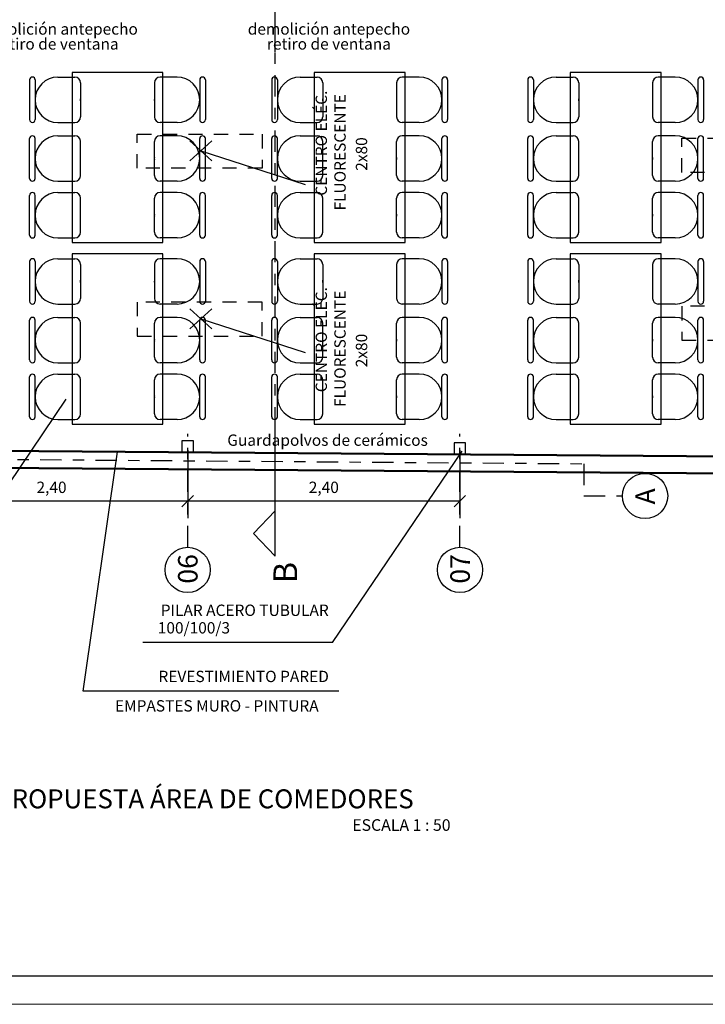
# Model space of a CAD drawing. Units: millimetres. Extents: x -78 to 28, y -90 to -30.
# Drawn here: x -56 to -50, y -69 to -61 of the extents above; entities that cross this region are included whole.
import ezdxf
from ezdxf.enums import TextEntityAlignment as Align

# ---------------------------------------------------------------- set-up
doc = ezdxf.new("R2010")
doc.units = ezdxf.units.MM
doc.header["$LTSCALE"] = 0.05
doc.linetypes.add('CENTER2', pattern=[1.125, 0.75, -0.125, 0.125, -0.125])
doc.linetypes.add('RAYITAS', pattern=[0.375, 0.25, -0.125])
doc.layers.add('040', color=40, linetype='Continuous', lineweight=50)
doc.layers.add('BLOQUES', color=8, linetype='Continuous', lineweight=5)
for name, color, linetype in [('Achurado', 8, 'Continuous'), ('Muros', 5, 'Continuous'), ('Texto', 3, 'Continuous')]:
    doc.layers.add(name, color=color, linetype=linetype)
doc.styles.add('ARIAL', font='arial.ttf', dxfattribs={"height": 2})
doc.styles.add('ROMAND', font='romand')
doc.styles.get("Standard").update_dxf_attribs({"font": 'ERASLGHT.TTF', "height": 0.1})
doc.dimstyles.new('arquitectura 50', dxfattribs={"dimtxt": 0.1, "dimasz": 0.1, "dimexe": 0.15, "dimexo": 0, "dimgap": 0.05, "dimtad": 1, "dimzin": 1, "dimtxsty": 'Standard', "dimblk": 'OBLIQUE', "dimcen": 2.5, "dimclrd": 2, "dimclre": 2, "dimclrt": 2, "dimadec": 0, "dimazin": 0, "dimtfac": 1, "dimtmove": 0, "dimatfit": 3, "dimldrblk": 'OBLIQUE', "dimfxl": 0.15, "dimlwd": -1, "dimlwe": -1, "dimarcsym": 0})

# ---------------------------------------------------------------- blocks, each defined once
blk = doc.blocks.new('_Oblique')
at = {"color": 0, "linetype": 'ByBlock', "lineweight": -2}
blk.add_line((-0.5, -0.5), (0.5, 0.5), dxfattribs=at)
blk = doc.blocks.new('*D67')
at = {"color": 2, "ltscale": 5, "transparency": 16777216}
for p, q in [((-54.1514, -64.5554), (-54.1514, -65.1561)), ((-51.7512, -64.5554), (-51.7512, -65.1561)), ((-51.7512, -65.0061), (-54.1514, -65.0061))]:
    blk.add_line(p, q, dxfattribs=at)
at = {"layer": 'Defpoints', "color": 0, "ltscale": 5, "transparency": 16777216}
for p in [(-54.1514, -64.4554), (-51.7512, -64.4554), (-54.1514, -65.0061)]:
    blk.add_point(p, dxfattribs=at)
at = {"color": 2, "ltscale": 5, "transparency": 16777216, "xscale": 0.1, "yscale": 0.1, "zscale": 0.1, "rotation": 180}
blk.add_blockref('_Oblique', (-54.1514, -65.0061), dxfattribs=at)
at = {"color": 2, "ltscale": 5, "transparency": 16777216, "xscale": 0.1, "yscale": 0.1, "zscale": 0.1}
blk.add_blockref('_Oblique', (-51.7512, -65.0061), dxfattribs=at)
at = {"color": 2, "ltscale": 5, "transparency": 16777216, "insert": (-52.9513, -64.8966), "char_height": 0.1, "attachment_point": 5}
blk.add_mtext('2,40', dxfattribs=at)
blk = doc.blocks.new('*D68')
at = {"color": 2, "ltscale": 5, "transparency": 16777216}
for p, q in [((-54.1514, -64.5554), (-54.1514, -65.1561)), ((-56.5513, -64.7233), (-56.5513, -65.1561)), ((-54.1514, -65.0061), (-56.5513, -65.0061))]:
    blk.add_line(p, q, dxfattribs=at)
at = {"layer": 'Defpoints', "color": 0, "ltscale": 5, "transparency": 16777216}
for p in [(-54.1514, -64.4554), (-56.5513, -64.6233), (-56.5513, -65.0061)]:
    blk.add_point(p, dxfattribs=at)
at = {"color": 2, "ltscale": 5, "transparency": 16777216, "xscale": 0.1, "yscale": 0.1, "zscale": 0.1, "rotation": 180}
blk.add_blockref('_Oblique', (-56.5513, -65.0061), dxfattribs=at)
at = {"color": 2, "ltscale": 5, "transparency": 16777216, "xscale": 0.1, "yscale": 0.1, "zscale": 0.1}
blk.add_blockref('_Oblique', (-54.1514, -65.0061), dxfattribs=at)
at = {"color": 2, "ltscale": 5, "transparency": 16777216, "insert": (-55.3513, -64.8966), "char_height": 0.1, "attachment_point": 5}
blk.add_mtext('2,40', dxfattribs=at)

msp = doc.modelspace()

# ---------------------------------------------------------------- linework, layer by layer
at = {"ltscale": 5}
for p, q in [((-53.3814, -61.0458), (-53.3814, -59.994)), ((-53.3814, -65.4906), (-53.3814, -64.3635)), ((-53.3814, -65.0907), (-53.5715, -65.2907)), ((-53.3814, -65.4906), (-53.5715, -65.2907))]:
    msp.add_line(p, q, dxfattribs=at)
at = {"color": 8, "linetype": 'CENTER2', "ltscale": 5}
for p, q in [((-53.3814, -64.3635), (-53.3814, -61.0458)), ((-54.1514, -65.4118), (-54.1514, -64.4121)), ((-51.7512, -65.4118), (-51.7512, -64.4121)), ((-76.4128, -64.4797), (-50.6581, -64.6759)), ((-50.6581, -64.6759), (-50.6581, -64.9598)), ((-50.6581, -64.9598), (-50.3189, -64.9598))]:
    msp.add_line(p, q, dxfattribs=at)
at = {"color": 8}
for p, q in [((-55.5455, -61.2938), (-55.5455, -61.6438)), ((-55.4955, -61.2938), (-55.4955, -61.6438)), ((-55.2955, -61.2688), (-55.1457, -61.2688)), ((-55.0957, -61.3188), (-55.0957, -61.6188)), ((-54.4451, -61.3188), (-54.4451, -61.6188)), ((-54.2453, -61.2688), (-54.3951, -61.2688)), ((-54.0453, -61.2938), (-54.0453, -61.6438)), ((-54.0453, -61.2938), (-54.0453, -61.6438)), ((-53.9953, -61.2938), (-53.9953, -61.6438)), ((-53.4103, -61.2938), (-53.4103, -61.6438)), ((-53.3603, -61.2938), (-53.3603, -61.6438)), ((-53.1603, -61.2688), (-53.0106, -61.2688)), ((-52.9606, -61.3188), (-52.9606, -61.6188)), ((-52.3099, -61.3188), (-52.3099, -61.6188)), ((-52.1101, -61.2688), (-52.2599, -61.2688)), ((-51.9101, -61.2938), (-51.9101, -61.6438)), ((-51.9101, -61.2938), (-51.9101, -61.6438)), ((-51.8601, -61.2938), (-51.8601, -61.6438)), ((-51.154, -61.2938), (-51.154, -61.6438)), ((-51.104, -61.2938), (-51.104, -61.6438)), ((-50.904, -61.2688), (-50.7543, -61.2688)), ((-50.7043, -61.3188), (-50.7043, -61.6188)), ((-50.0536, -61.3188), (-50.0536, -61.6188)), ((-49.8539, -61.2688), (-50.0036, -61.2688)), ((-49.6539, -61.2938), (-49.6539, -61.6438)), ((-49.6539, -61.2938), (-49.6539, -61.6438)), ((-49.6039, -61.2938), (-49.6039, -61.6438)), ((-55.2955, -61.6688), (-55.1457, -61.6688)), ((-54.2453, -61.6688), (-54.3951, -61.6688)), ((-53.1603, -61.6688), (-53.0106, -61.6688)), ((-52.1101, -61.6688), (-52.2599, -61.6688)), ((-50.904, -61.6688), (-50.7543, -61.6688)), ((-49.8539, -61.6688), (-50.0036, -61.6688)), ((-55.5455, -62.1613), (-55.5455, -61.8113)), ((-55.4955, -62.1613), (-55.4955, -61.8113)), ((-55.2955, -61.7863), (-55.1457, -61.7863)), ((-55.0957, -62.1363), (-55.0957, -61.8363)), ((-54.4451, -62.1363), (-54.4451, -61.8363)), ((-54.2453, -61.7863), (-54.3951, -61.7863)), ((-54.0453, -62.1613), (-54.0453, -61.8113)), ((-54.0453, -62.1613), (-54.0453, -61.8113)), ((-53.9953, -62.1613), (-53.9953, -61.8113)), ((-53.4103, -62.1613), (-53.4103, -61.8113)), ((-53.3603, -62.1613), (-53.3603, -61.8113)), ((-53.1603, -61.7863), (-53.0106, -61.7863)), ((-52.9606, -62.1363), (-52.9606, -61.8363)), ((-52.3099, -62.1363), (-52.3099, -61.8363)), ((-52.1101, -61.7863), (-52.2599, -61.7863)), ((-51.9101, -62.1613), (-51.9101, -61.8113)), ((-51.9101, -62.1613), (-51.9101, -61.8113)), ((-51.8601, -62.1613), (-51.8601, -61.8113)), ((-51.154, -62.1613), (-51.154, -61.8113)), ((-51.104, -62.1613), (-51.104, -61.8113)), ((-50.904, -61.7863), (-50.7543, -61.7863)), ((-50.7043, -62.1363), (-50.7043, -61.8363)), ((-50.0536, -62.1363), (-50.0536, -61.8363)), ((-49.8539, -61.7863), (-50.0036, -61.7863)), ((-49.6539, -62.1613), (-49.6539, -61.8113)), ((-49.6539, -62.1613), (-49.6539, -61.8113)), ((-49.6039, -62.1613), (-49.6039, -61.8113)), ((-55.2955, -62.1863), (-55.1457, -62.1863)), ((-54.2453, -62.1863), (-54.3951, -62.1863)), ((-53.1603, -62.1863), (-53.0106, -62.1863)), ((-52.1101, -62.1863), (-52.2599, -62.1863)), ((-50.904, -62.1863), (-50.7543, -62.1863)), ((-49.8539, -62.1863), (-50.0036, -62.1863)), ((-55.2955, -62.2858), (-55.1457, -62.2858)), ((-54.2453, -62.2858), (-54.3951, -62.2858)), ((-53.1603, -62.2858), (-53.0106, -62.2858)), ((-52.1101, -62.2858), (-52.2599, -62.2858)), ((-50.904, -62.2858), (-50.7543, -62.2858)), ((-49.8539, -62.2858), (-50.0036, -62.2858)), ((-55.5455, -62.6608), (-55.5455, -62.3108)), ((-55.4955, -62.6608), (-55.4955, -62.3108)), ((-55.0957, -62.6358), (-55.0957, -62.3358)), ((-54.4451, -62.6358), (-54.4451, -62.3358)), ((-54.0453, -62.6608), (-54.0453, -62.3108)), ((-54.0453, -62.6608), (-54.0453, -62.3108)), ((-53.9953, -62.6608), (-53.9953, -62.3108)), ((-53.4103, -62.6608), (-53.4103, -62.3108)), ((-53.3603, -62.6608), (-53.3603, -62.3108)), ((-52.9606, -62.6358), (-52.9606, -62.3358)), ((-52.3099, -62.6358), (-52.3099, -62.3358)), ((-51.9101, -62.6608), (-51.9101, -62.3108)), ((-51.9101, -62.6608), (-51.9101, -62.3108)), ((-51.8601, -62.6608), (-51.8601, -62.3108)), ((-51.154, -62.6608), (-51.154, -62.3108)), ((-51.104, -62.6608), (-51.104, -62.3108)), ((-50.7043, -62.6358), (-50.7043, -62.3358)), ((-50.0536, -62.6358), (-50.0536, -62.3358)), ((-49.6539, -62.6608), (-49.6539, -62.3108)), ((-49.6539, -62.6608), (-49.6539, -62.3108)), ((-49.6039, -62.6608), (-49.6039, -62.3108)), ((-55.2955, -62.6858), (-55.1457, -62.6858)), ((-54.2453, -62.6858), (-54.3951, -62.6858)), ((-53.1603, -62.6858), (-53.0106, -62.6858)), ((-52.1101, -62.6858), (-52.2599, -62.6858)), ((-50.904, -62.6858), (-50.7543, -62.6858)), ((-49.8539, -62.6858), (-50.0036, -62.6858)), ((-55.5455, -62.8941), (-55.5455, -63.2441)), ((-55.4955, -62.8941), (-55.4955, -63.2441)), ((-55.2955, -62.8691), (-55.1457, -62.8691)), ((-54.2453, -62.8691), (-54.3951, -62.8691)), ((-54.0453, -62.8941), (-54.0453, -63.2441)), ((-54.0453, -62.8941), (-54.0453, -63.2441)), ((-53.9953, -62.8941), (-53.9953, -63.2441)), ((-53.4103, -62.8941), (-53.4103, -63.2441)), ((-53.3603, -62.8941), (-53.3603, -63.2441)), ((-53.1603, -62.8691), (-53.0106, -62.8691)), ((-52.1101, -62.8691), (-52.2599, -62.8691)), ((-51.9101, -62.8941), (-51.9101, -63.2441)), ((-51.9101, -62.8941), (-51.9101, -63.2441)), ((-51.8601, -62.8941), (-51.8601, -63.2441)), ((-51.154, -62.8941), (-51.154, -63.2441)), ((-51.104, -62.8941), (-51.104, -63.2441)), ((-50.904, -62.8691), (-50.7543, -62.8691)), ((-49.8539, -62.8691), (-50.0036, -62.8691)), ((-49.6539, -62.8941), (-49.6539, -63.2441)), ((-49.6539, -62.8941), (-49.6539, -63.2441)), ((-49.6039, -62.8941), (-49.6039, -63.2441)), ((-55.0957, -62.9191), (-55.0957, -63.2191)), ((-54.4451, -62.9191), (-54.4451, -63.2191)), ((-52.9606, -62.9191), (-52.9606, -63.2191)), ((-52.3099, -62.9191), (-52.3099, -63.2191)), ((-50.7043, -62.9191), (-50.7043, -63.2191)), ((-50.0536, -62.9191), (-50.0536, -63.2191)), ((-55.2955, -63.2691), (-55.1457, -63.2691)), ((-54.2453, -63.2691), (-54.3951, -63.2691)), ((-53.1603, -63.2691), (-53.0106, -63.2691)), ((-52.1101, -63.2691), (-52.2599, -63.2691)), ((-50.904, -63.2691), (-50.7543, -63.2691)), ((-49.8539, -63.2691), (-50.0036, -63.2691)), ((-55.5455, -63.7616), (-55.5455, -63.4116)), ((-55.4955, -63.7616), (-55.4955, -63.4116)), ((-55.2955, -63.3866), (-55.1457, -63.3866)), ((-54.2453, -63.3866), (-54.3951, -63.3866)), ((-54.0453, -63.7616), (-54.0453, -63.4116)), ((-54.0453, -63.7616), (-54.0453, -63.4116)), ((-53.9953, -63.7616), (-53.9953, -63.4116)), ((-53.4103, -63.7616), (-53.4103, -63.4116)), ((-53.3603, -63.7616), (-53.3603, -63.4116)), ((-53.1603, -63.3866), (-53.0106, -63.3866)), ((-52.1101, -63.3866), (-52.2599, -63.3866)), ((-51.9101, -63.7616), (-51.9101, -63.4116)), ((-51.9101, -63.7616), (-51.9101, -63.4116)), ((-51.8601, -63.7616), (-51.8601, -63.4116)), ((-51.154, -63.7616), (-51.154, -63.4116)), ((-51.104, -63.7616), (-51.104, -63.4116)), ((-50.904, -63.3866), (-50.7543, -63.3866)), ((-49.8539, -63.3866), (-50.0036, -63.3866)), ((-49.6539, -63.7616), (-49.6539, -63.4116)), ((-49.6539, -63.7616), (-49.6539, -63.4116)), ((-49.6039, -63.7616), (-49.6039, -63.4116)), ((-55.0957, -63.7366), (-55.0957, -63.4366)), ((-54.4451, -63.7366), (-54.4451, -63.4366)), ((-52.9606, -63.7366), (-52.9606, -63.4366)), ((-52.3099, -63.7366), (-52.3099, -63.4366)), ((-50.7043, -63.7366), (-50.7043, -63.4366)), ((-50.0536, -63.7366), (-50.0536, -63.4366)), ((-55.2955, -63.7866), (-55.1457, -63.7866)), ((-54.2453, -63.7866), (-54.3951, -63.7866)), ((-53.1603, -63.7866), (-53.0106, -63.7866)), ((-52.1101, -63.7866), (-52.2599, -63.7866)), ((-50.904, -63.7866), (-50.7543, -63.7866)), ((-49.8539, -63.7866), (-50.0036, -63.7866)), ((-55.5455, -64.2611), (-55.5455, -63.9111)), ((-55.4955, -64.2611), (-55.4955, -63.9111)), ((-55.2955, -63.8861), (-55.1457, -63.8861)), ((-55.0957, -64.2361), (-55.0957, -63.9361)), ((-54.4451, -64.2361), (-54.4451, -63.9361)), ((-54.2453, -63.8861), (-54.3951, -63.8861)), ((-54.0453, -64.2611), (-54.0453, -63.9111)), ((-54.0453, -64.2611), (-54.0453, -63.9111)), ((-53.9953, -64.2611), (-53.9953, -63.9111)), ((-53.4103, -64.2611), (-53.4103, -63.9111)), ((-53.3603, -64.2611), (-53.3603, -63.9111)), ((-53.1603, -63.8861), (-53.0106, -63.8861)), ((-52.9606, -64.2361), (-52.9606, -63.9361)), ((-52.3099, -64.2361), (-52.3099, -63.9361)), ((-52.1101, -63.8861), (-52.2599, -63.8861)), ((-51.9101, -64.2611), (-51.9101, -63.9111)), ((-51.9101, -64.2611), (-51.9101, -63.9111)), ((-51.8601, -64.2611), (-51.8601, -63.9111)), ((-51.154, -64.2611), (-51.154, -63.9111)), ((-51.104, -64.2611), (-51.104, -63.9111)), ((-50.904, -63.8861), (-50.7543, -63.8861)), ((-50.7043, -64.2361), (-50.7043, -63.9361)), ((-50.0536, -64.2361), (-50.0536, -63.9361)), ((-49.8539, -63.8861), (-50.0036, -63.8861)), ((-49.6539, -64.2611), (-49.6539, -63.9111)), ((-49.6539, -64.2611), (-49.6539, -63.9111)), ((-49.6039, -64.2611), (-49.6039, -63.9111)), ((-55.2955, -64.2861), (-55.1457, -64.2861)), ((-54.2453, -64.2861), (-54.3951, -64.2861)), ((-53.1603, -64.2861), (-53.0106, -64.2861)), ((-52.1101, -64.2861), (-52.2599, -64.2861)), ((-50.904, -64.2861), (-50.7543, -64.2861)), ((-49.8539, -64.2861), (-50.0036, -64.2861))]:
    msp.add_line(p, q, dxfattribs=at)
at = {"color": 1, "ltscale": 5}
for p, q in [((-54.1316, -62.0066), (-53.9385, -61.8314)), ((-53.9385, -62.0066), (-54.1316, -61.8314)), ((-54.1316, -63.4866), (-53.9385, -63.3114)), ((-53.9385, -63.4866), (-54.1316, -63.3114))]:
    msp.add_line(p, q, dxfattribs=at)
at = {"color": 1, "linetype": 'Continuous'}
msp.add_line((-77.1853, -69.1891), (-33.9353, -69.1891), dxfattribs=at)
at = {"color": 8}
for points in [[(-55.1704, -62.7273), (-54.3704, -62.7273), (-54.3704, -61.2273), (-55.1704, -61.2273)], [(-53.0352, -62.7273), (-52.2352, -62.7273), (-52.2352, -61.2273), (-53.0352, -61.2273)], [(-50.7789, -62.7273), (-49.9789, -62.7273), (-49.9789, -61.2273), (-50.7789, -61.2273)], [(-55.1704, -64.3276), (-54.3704, -64.3276), (-54.3704, -62.8276), (-55.1704, -62.8276)], [(-53.0352, -64.3276), (-52.2352, -64.3276), (-52.2352, -62.8276), (-53.0352, -62.8276)], [(-50.7789, -64.3276), (-49.9789, -64.3276), (-49.9789, -62.8276), (-50.7789, -62.8276)]]:
    msp.add_lwpolyline(points, close=True, dxfattribs=at)
for centre, radius, start, end in [((-55.5205, -61.2938), 0.025, 0, 180), ((-55.2955, -61.4688), 0.2, 90, 270), ((-55.1457, -61.3188), 0.05, 0, 90), ((-54.3951, -61.3188), 0.05, 90, 180), ((-54.2453, -61.4688), 0.2, 270, 90), ((-54.0203, -61.2938), 0.025, 0, 180), ((-54.0203, -61.2938), 0.025, 0, 180), ((-53.3853, -61.2938), 0.025, 0, 180), ((-53.1603, -61.4688), 0.2, 90, 270), ((-53.0106, -61.3188), 0.05, 0, 90), ((-52.2599, -61.3188), 0.05, 90, 180), ((-52.1101, -61.4688), 0.2, 270, 90), ((-51.8851, -61.2938), 0.025, 0, 180), ((-51.8851, -61.2938), 0.025, 0, 180), ((-51.129, -61.2938), 0.025, 0, 180), ((-50.904, -61.4688), 0.2, 90, 270), ((-50.7543, -61.3188), 0.05, 0, 90), ((-50.0036, -61.3188), 0.05, 90, 180), ((-49.8539, -61.4688), 0.2, 270, 90), ((-49.6289, -61.2938), 0.025, 0, 180), ((-49.6289, -61.2938), 0.025, 0, 180), ((-55.2955, -61.4688), 0.2, 357.26868, 2.73132), ((-54.2453, -61.4688), 0.2, 177.26868, 182.73132), ((-53.1603, -61.4688), 0.2, 357.26868, 2.73132), ((-52.1101, -61.4688), 0.2, 177.26868, 182.73132), ((-50.904, -61.4688), 0.2, 357.26868, 2.73132), ((-49.8539, -61.4688), 0.2, 177.26868, 182.73132), ((-55.5205, -61.6438), 0.025, 180, 0), ((-55.1457, -61.6188), 0.05, 270, 0), ((-54.3951, -61.6188), 0.05, 180, 270), ((-54.0203, -61.6438), 0.025, 180, 0), ((-54.0203, -61.6438), 0.025, 180, 0), ((-53.3853, -61.6438), 0.025, 180, 0), ((-53.0106, -61.6188), 0.05, 270, 0), ((-52.2599, -61.6188), 0.05, 180, 270), ((-51.8851, -61.6438), 0.025, 180, 0), ((-51.8851, -61.6438), 0.025, 180, 0), ((-51.129, -61.6438), 0.025, 180, 0), ((-50.7543, -61.6188), 0.05, 270, 0), ((-50.0036, -61.6188), 0.05, 180, 270), ((-49.6289, -61.6438), 0.025, 180, 0), ((-49.6289, -61.6438), 0.025, 180, 0), ((-55.5205, -61.8113), 0.025, 0, 180), ((-55.2955, -61.9863), 0.2, 90, 270), ((-55.1457, -61.8363), 0.05, 0, 90), ((-54.3951, -61.8363), 0.05, 90, 180), ((-54.2453, -61.9863), 0.2, 270, 90), ((-54.0203, -61.8113), 0.025, 0, 180), ((-54.0203, -61.8113), 0.025, 0, 180), ((-53.3853, -61.8113), 0.025, 0, 180), ((-53.1603, -61.9863), 0.2, 90, 270), ((-53.0106, -61.8363), 0.05, 0, 90), ((-52.2599, -61.8363), 0.05, 90, 180), ((-52.1101, -61.9863), 0.2, 270, 90), ((-51.8851, -61.8113), 0.025, 0, 180), ((-51.8851, -61.8113), 0.025, 0, 180), ((-51.129, -61.8113), 0.025, 0, 180), ((-50.904, -61.9863), 0.2, 90, 270), ((-50.7543, -61.8363), 0.05, 0, 90), ((-50.0036, -61.8363), 0.05, 90, 180), ((-49.8539, -61.9863), 0.2, 270, 90), ((-49.6289, -61.8113), 0.025, 0, 180), ((-49.6289, -61.8113), 0.025, 0, 180), ((-55.2955, -61.9863), 0.2, 357.26868, 2.73132), ((-54.2453, -61.9863), 0.2, 177.26868, 182.73132), ((-53.1603, -61.9863), 0.2, 357.26868, 2.73132), ((-52.1101, -61.9863), 0.2, 177.26868, 182.73132), ((-50.904, -61.9863), 0.2, 357.26868, 2.73132), ((-49.8539, -61.9863), 0.2, 177.26868, 182.73132), ((-55.5205, -62.1613), 0.025, 180, 0), ((-55.1457, -62.1363), 0.05, 270, 0), ((-54.3951, -62.1363), 0.05, 180, 270), ((-54.0203, -62.1613), 0.025, 180, 0), ((-54.0203, -62.1613), 0.025, 180, 0), ((-53.3853, -62.1613), 0.025, 180, 0), ((-53.0106, -62.1363), 0.05, 270, 0), ((-52.2599, -62.1363), 0.05, 180, 270), ((-51.8851, -62.1613), 0.025, 180, 0), ((-51.8851, -62.1613), 0.025, 180, 0), ((-51.129, -62.1613), 0.025, 180, 0), ((-50.7543, -62.1363), 0.05, 270, 0), ((-50.0036, -62.1363), 0.05, 180, 270), ((-49.6289, -62.1613), 0.025, 180, 0), ((-49.6289, -62.1613), 0.025, 180, 0), ((-55.5205, -62.3108), 0.025, 0, 180), ((-55.2955, -62.4858), 0.2, 90, 270), ((-55.1457, -62.3358), 0.05, 0, 90), ((-54.3951, -62.3358), 0.05, 90, 180), ((-54.2453, -62.4858), 0.2, 270, 90), ((-54.0203, -62.3108), 0.025, 0, 180), ((-54.0203, -62.3108), 0.025, 0, 180), ((-53.3853, -62.3108), 0.025, 0, 180), ((-53.1603, -62.4858), 0.2, 90, 270), ((-53.0106, -62.3358), 0.05, 0, 90), ((-52.2599, -62.3358), 0.05, 90, 180), ((-52.1101, -62.4858), 0.2, 270, 90), ((-51.8851, -62.3108), 0.025, 0, 180), ((-51.8851, -62.3108), 0.025, 0, 180), ((-51.129, -62.3108), 0.025, 0, 180), ((-50.904, -62.4858), 0.2, 90, 270), ((-50.7543, -62.3358), 0.05, 0, 90), ((-50.0036, -62.3358), 0.05, 90, 180), ((-49.8539, -62.4858), 0.2, 270, 90), ((-49.6289, -62.3108), 0.025, 0, 180), ((-49.6289, -62.3108), 0.025, 0, 180), ((-55.2955, -62.4858), 0.2, 357.26868, 2.73132), ((-54.2453, -62.4858), 0.2, 177.26868, 182.73132), ((-53.1603, -62.4858), 0.2, 357.26868, 2.73132), ((-52.1101, -62.4858), 0.2, 177.26868, 182.73132), ((-50.904, -62.4858), 0.2, 357.26868, 2.73132), ((-49.8539, -62.4858), 0.2, 177.26868, 182.73132), ((-55.1457, -62.6358), 0.05, 270, 0), ((-54.3951, -62.6358), 0.05, 180, 270), ((-53.0106, -62.6358), 0.05, 270, 0), ((-52.2599, -62.6358), 0.05, 180, 270), ((-50.7543, -62.6358), 0.05, 270, 0), ((-50.0036, -62.6358), 0.05, 180, 270), ((-55.5205, -62.6608), 0.025, 180, 0), ((-54.0203, -62.6608), 0.025, 180, 0), ((-54.0203, -62.6608), 0.025, 180, 0), ((-53.3853, -62.6608), 0.025, 180, 0), ((-51.8851, -62.6608), 0.025, 180, 0), ((-51.8851, -62.6608), 0.025, 180, 0), ((-51.129, -62.6608), 0.025, 180, 0), ((-49.6289, -62.6608), 0.025, 180, 0), ((-49.6289, -62.6608), 0.025, 180, 0), ((-55.5205, -62.8941), 0.025, 0, 180), ((-55.2955, -63.0691), 0.2, 90, 270), ((-55.1457, -62.9191), 0.05, 0, 90), ((-54.3951, -62.9191), 0.05, 90, 180), ((-54.2453, -63.0691), 0.2, 270, 90), ((-54.0203, -62.8941), 0.025, 0, 180), ((-54.0203, -62.8941), 0.025, 0, 180), ((-53.3853, -62.8941), 0.025, 0, 180), ((-53.1603, -63.0691), 0.2, 90, 270), ((-53.0106, -62.9191), 0.05, 0, 90), ((-52.2599, -62.9191), 0.05, 90, 180), ((-52.1101, -63.0691), 0.2, 270, 90), ((-51.8851, -62.8941), 0.025, 0, 180), ((-51.8851, -62.8941), 0.025, 0, 180), ((-51.129, -62.8941), 0.025, 0, 180), ((-50.904, -63.0691), 0.2, 90, 270), ((-50.7543, -62.9191), 0.05, 0, 90), ((-50.0036, -62.9191), 0.05, 90, 180), ((-49.8539, -63.0691), 0.2, 270, 90), ((-49.6289, -62.8941), 0.025, 0, 180), ((-49.6289, -62.8941), 0.025, 0, 180), ((-55.2955, -63.0691), 0.2, 357.26868, 2.73132), ((-54.2453, -63.0691), 0.2, 177.26868, 182.73132), ((-53.1603, -63.0691), 0.2, 357.26868, 2.73132), ((-52.1101, -63.0691), 0.2, 177.26868, 182.73132), ((-50.904, -63.0691), 0.2, 357.26868, 2.73132), ((-49.8539, -63.0691), 0.2, 177.26868, 182.73132), ((-55.5205, -63.2441), 0.025, 180, 0), ((-55.1457, -63.2191), 0.05, 270, 0), ((-54.3951, -63.2191), 0.05, 180, 270), ((-54.0203, -63.2441), 0.025, 180, 0), ((-54.0203, -63.2441), 0.025, 180, 0), ((-53.3853, -63.2441), 0.025, 180, 0), ((-53.0106, -63.2191), 0.05, 270, 0), ((-52.2599, -63.2191), 0.05, 180, 270), ((-51.8851, -63.2441), 0.025, 180, 0), ((-51.8851, -63.2441), 0.025, 180, 0), ((-51.129, -63.2441), 0.025, 180, 0), ((-50.7543, -63.2191), 0.05, 270, 0), ((-50.0036, -63.2191), 0.05, 180, 270), ((-49.6289, -63.2441), 0.025, 180, 0), ((-49.6289, -63.2441), 0.025, 180, 0), ((-55.5205, -63.4116), 0.025, 0, 180), ((-55.2955, -63.5866), 0.2, 90, 270), ((-55.1457, -63.4366), 0.05, 0, 90), ((-54.3951, -63.4366), 0.05, 90, 180), ((-54.2453, -63.5866), 0.2, 270, 90), ((-54.0203, -63.4116), 0.025, 0, 180), ((-54.0203, -63.4116), 0.025, 0, 180), ((-53.3853, -63.4116), 0.025, 0, 180), ((-53.1603, -63.5866), 0.2, 90, 270), ((-53.0106, -63.4366), 0.05, 0, 90), ((-52.2599, -63.4366), 0.05, 90, 180), ((-52.1101, -63.5866), 0.2, 270, 90), ((-51.8851, -63.4116), 0.025, 0, 180), ((-51.8851, -63.4116), 0.025, 0, 180), ((-51.129, -63.4116), 0.025, 0, 180), ((-50.904, -63.5866), 0.2, 90, 270), ((-50.7543, -63.4366), 0.05, 0, 90), ((-50.0036, -63.4366), 0.05, 90, 180), ((-49.8539, -63.5866), 0.2, 270, 90), ((-49.6289, -63.4116), 0.025, 0, 180), ((-49.6289, -63.4116), 0.025, 0, 180), ((-55.2955, -63.5866), 0.2, 357.26868, 2.73132), ((-54.2453, -63.5866), 0.2, 177.26868, 182.73132), ((-53.1603, -63.5866), 0.2, 357.26868, 2.73132), ((-52.1101, -63.5866), 0.2, 177.26868, 182.73132), ((-50.904, -63.5866), 0.2, 357.26868, 2.73132), ((-49.8539, -63.5866), 0.2, 177.26868, 182.73132), ((-55.5205, -63.7616), 0.025, 180, 0), ((-55.1457, -63.7366), 0.05, 270, 0), ((-54.3951, -63.7366), 0.05, 180, 270), ((-54.0203, -63.7616), 0.025, 180, 0), ((-54.0203, -63.7616), 0.025, 180, 0), ((-53.3853, -63.7616), 0.025, 180, 0), ((-53.0106, -63.7366), 0.05, 270, 0), ((-52.2599, -63.7366), 0.05, 180, 270), ((-51.8851, -63.7616), 0.025, 180, 0), ((-51.8851, -63.7616), 0.025, 180, 0), ((-51.129, -63.7616), 0.025, 180, 0), ((-50.7543, -63.7366), 0.05, 270, 0), ((-50.0036, -63.7366), 0.05, 180, 270), ((-49.6289, -63.7616), 0.025, 180, 0), ((-49.6289, -63.7616), 0.025, 180, 0), ((-55.5205, -63.9111), 0.025, 0, 180), ((-55.2955, -64.0861), 0.2, 90, 270), ((-55.1457, -63.9361), 0.05, 0, 90), ((-54.3951, -63.9361), 0.05, 90, 180), ((-54.2453, -64.0861), 0.2, 270, 90), ((-54.0203, -63.9111), 0.025, 0, 180), ((-54.0203, -63.9111), 0.025, 0, 180), ((-53.3853, -63.9111), 0.025, 0, 180), ((-53.1603, -64.0861), 0.2, 90, 270), ((-53.0106, -63.9361), 0.05, 0, 90), ((-52.2599, -63.9361), 0.05, 90, 180), ((-52.1101, -64.0861), 0.2, 270, 90), ((-51.8851, -63.9111), 0.025, 0, 180), ((-51.8851, -63.9111), 0.025, 0, 180), ((-51.129, -63.9111), 0.025, 0, 180), ((-50.904, -64.0861), 0.2, 90, 270), ((-50.7543, -63.9361), 0.05, 0, 90), ((-50.0036, -63.9361), 0.05, 90, 180), ((-49.8539, -64.0861), 0.2, 270, 90), ((-49.6289, -63.9111), 0.025, 0, 180), ((-49.6289, -63.9111), 0.025, 0, 180), ((-55.2955, -64.0861), 0.2, 357.26868, 2.73132), ((-54.2453, -64.0861), 0.2, 177.26868, 182.73132), ((-53.1603, -64.0861), 0.2, 357.26868, 2.73132), ((-52.1101, -64.0861), 0.2, 177.26868, 182.73132), ((-50.904, -64.0861), 0.2, 357.26868, 2.73132), ((-49.8539, -64.0861), 0.2, 177.26868, 182.73132), ((-55.5205, -64.2611), 0.025, 180, 0), ((-55.1457, -64.2361), 0.05, 270, 0), ((-54.3951, -64.2361), 0.05, 180, 270), ((-54.0203, -64.2611), 0.025, 180, 0), ((-54.0203, -64.2611), 0.025, 180, 0), ((-53.3853, -64.2611), 0.025, 180, 0), ((-53.0106, -64.2361), 0.05, 270, 0), ((-52.2599, -64.2361), 0.05, 180, 270), ((-51.8851, -64.2611), 0.025, 180, 0), ((-51.8851, -64.2611), 0.025, 180, 0), ((-51.129, -64.2611), 0.025, 180, 0), ((-50.7543, -64.2361), 0.05, 270, 0), ((-50.0036, -64.2361), 0.05, 180, 270), ((-49.6289, -64.2611), 0.025, 180, 0), ((-49.6289, -64.2611), 0.025, 180, 0)]:
    msp.add_arc(centre, radius, start, end, dxfattribs=at)
at = {"layer": '040', "color": 0}
for p, q in [((-74.7767, -64.4171), (-45.8748, -64.6373)), ((-74.7767, -64.5671), (-45.8748, -64.7873))]:
    msp.add_line(p, q, dxfattribs=at)
at = {"layer": 'Achurado', "color": 3, "linetype": 'RAYITAS', "ltscale": 10}
for points in [[(-53.4954, -61.7719), (-53.4954, -62.0719), (-54.5954, -62.0719), (-54.5954, -61.7719)], [(-48.6956, -61.8081), (-48.6956, -62.1081), (-49.7956, -62.1081), (-49.7956, -61.8081)], [(-53.4954, -63.5519), (-53.4954, -63.2519), (-54.5954, -63.2519), (-54.5954, -63.5519)], [(-48.6956, -63.5881), (-48.6956, -63.2881), (-49.7956, -63.2881), (-49.7956, -63.5881)]]:
    msp.add_lwpolyline(points, close=True, dxfattribs=at)
at = {"layer": 'BLOQUES'}
msp.add_line((-78.1853, -69.4391), (-33.6853, -69.4391), dxfattribs=at)
msp.add_line((-78.1853, -69.4391), (-33.6853, -69.4391), dxfattribs=at)
at = {"layer": 'Muros', "ltscale": 5}
for points in [[(-54.2014, -64.4735), (-54.2014, -64.5735), (-54.1014, -64.5735), (-54.1014, -64.4735)], [(-51.8015, -64.4922), (-51.8015, -64.5922), (-51.7015, -64.5922), (-51.7015, -64.4922)]]:
    msp.add_lwpolyline(points, close=True, dxfattribs=at)
at = {"layer": 'Muros', "color": 2, "ltscale": 5}
for centre in [(-50.1196, -64.9598), (-54.1514, -65.611), (-51.7512, -65.611)]:
    msp.add_circle(centre, 0.1992, dxfattribs=at)
at = {"layer": 'Texto', "color": 8}
for p, q in [((-54.035, -61.919), (-53.1159, -62.2148)), ((-54.035, -63.399), (-53.1159, -63.6948)), ((-56.6783, -66.2627), (-55.2219, -64.1083)), ((-55.0711, -66.6801), (-54.7708, -64.5696)), ((-52.8734, -66.2517), (-51.7332, -64.5651)), ((-52.8734, -66.2517), (-54.5475, -66.2517)), ((-52.8183, -66.6801), (-55.0711, -66.6801))]:
    msp.add_line(p, q, dxfattribs=at)

# ---------------------------------------------------------------- texts
at = {"layer": 'Texto', "color": 8, "style": 'ROMAND'}
for s, p in [('demolición antepecho', (-55.3061, -60.8578)), ('demolición antepecho', (-52.9061, -60.8578)), ('retiro de ventana', (-55.3061, -60.9895)), ('retiro de ventana', (-52.9061, -60.9895)), ('Guardapolvos de cerámicos', (-52.9183, -64.481)), ('PILAR ACERO TUBULAR', (-53.6485, -65.98)), ('100/100/3', (-54.0963, -66.1346)), ('REVESTIMIENTO PARED', (-53.6577, -66.563)), ('EMPASTES MURO - PINTURA', (-53.8946, -66.8221))]:
    msp.add_text(s, height=0.1, dxfattribs=at).set_placement(p, align=Align.MIDDLE)
for s, p in [('CENTRO ELÉC.', (-52.9605, -61.8509)), ('FLUORESCENTE', (-52.7957, -61.9314)), ('2x80 ', (-52.6062, -61.9314)), ('CENTRO ELÉC.', (-52.9605, -63.5825)), ('FLUORESCENTE', (-52.7957, -63.6629)), ('2x80 ', (-52.6062, -63.6629))]:
    msp.add_text(s, height=0.1, rotation=90, dxfattribs=at).set_placement(p, align=Align.MIDDLE)
at = {"layer": 'Texto', "color": 2, "ltscale": 0.2, "style": 'ARIAL'}
for s, height, p in [('A', 0.1718, (-50.0325, -65.0344)), ('06', 0.17183, (-54.0643, -65.7324)), ('07', 0.17183, (-51.6641, -65.7324))]:
    msp.add_text(s, height=height, rotation=90, dxfattribs=at).set_placement(p)
msp.add_text('B', height=0.209, rotation=90, dxfattribs=at).set_placement((-53.2638, -65.635), align=Align.MIDDLE)
at = {"layer": 'Texto', "color": 2, "style": 'ROMAND'}
msp.add_text('ESCALA 1 : 50', height=0.102538, dxfattribs=at).set_placement((-52.2674, -67.8727), align=Align.MIDDLE)
at = {"layer": 'Texto', "color": 2, "ltscale": 0.2, "insert": (-56.746, -67.545), "char_height": 0.167163, "width": 8.837083, "attachment_point": 1, "style": 'ARIAL'}
msp.add_mtext('PLANTA PROPUESTA ÁREA DE COMEDORES', dxfattribs=at)

# ---------------------------------------------------------------- dimensions: what is measured, and where the dimension line sits
at = {"ltscale": 5}
dim = msp.add_linear_dim(base=(-56.5513, -65.0061), p1=(-54.1514, -64.4554), p2=(-56.5513, -64.6233), dimstyle='arquitectura 50', override={"dimexo": 0.1, "dimtmove": 1}, dxfattribs=at)
dim.commit()
dim.dimension.update_dxf_attribs({"geometry": '*D68', "text_midpoint": (-55.3513, -64.8966)})
dim = msp.add_aligned_dim(p1=(-51.7512, -64.4554), p2=(-54.1514, -64.4554), distance=0.5507, dimstyle='arquitectura 50', override={"dimexo": 0.1, "dimtmove": 1}, dxfattribs=at)
dim.commit()
dim.dimension.update_dxf_attribs({"geometry": '*D67', "text_midpoint": (-52.9513, -64.8966)})

doc.saveas('drawing.dxf')
